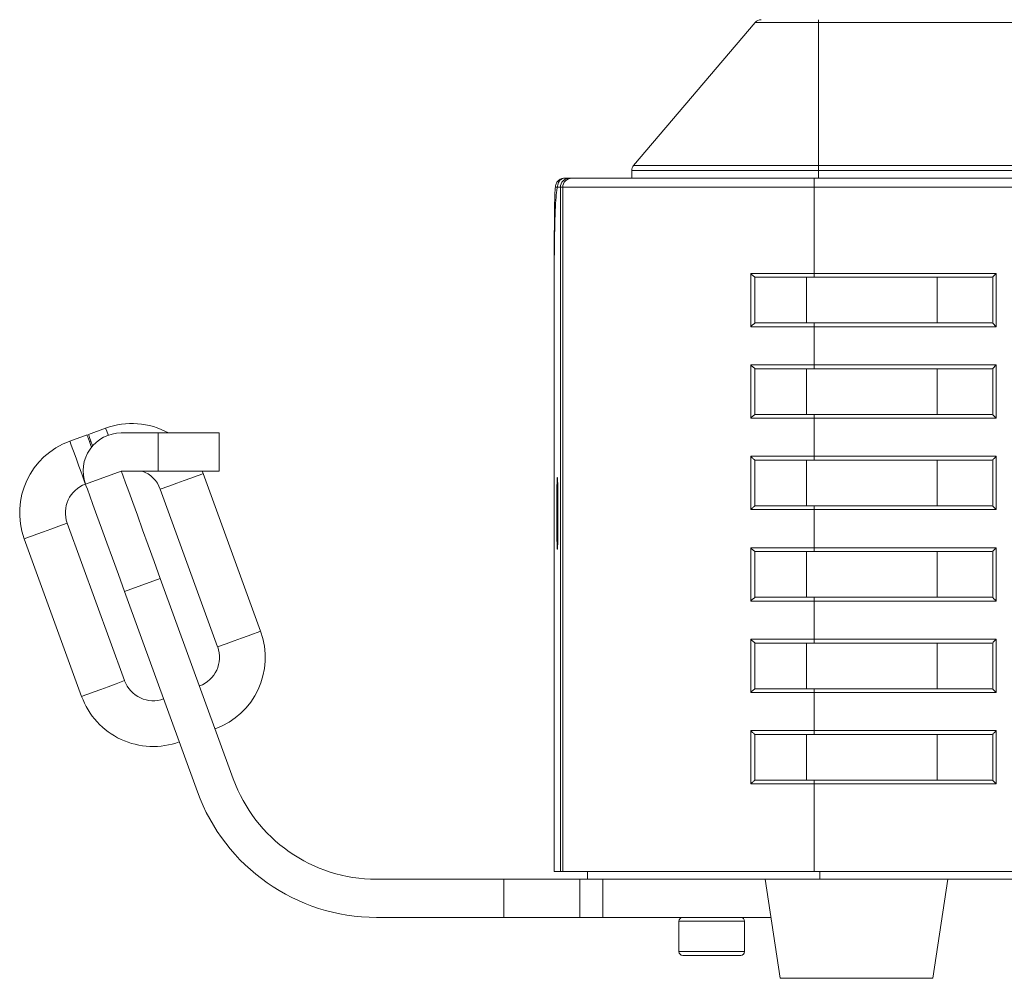
# Model space of a CAD drawing. Units: millimetres. Extents: x 28 to 273, y 16 to 197.
# Drawn here: x 229 to 241, y 80 to 92 of the extents above; entities that cross this region are included whole.
import ezdxf

# ---------------------------------------------------------------- set-up
doc = ezdxf.new("R2010")
doc.units = ezdxf.units.MM

msp = doc.modelspace()

# ---------------------------------------------------------------- linework, layer by layer
at = {"color": 7, "linetype": 'Continuous', "lineweight": 15}
for p, q in [((238.991, 92.404), (238.991, 92.369)), ((236.565, 90.491), (238.161, 92.369)), ((238.161, 92.369), (238.991, 92.369)), ((238.991, 90.491), (238.991, 92.369)), ((238.991, 92.369), (261.991, 92.369)), ((236.565, 90.491), (238.991, 90.491)), ((238.991, 90.426), (238.991, 90.491)), ((261.991, 90.491), (238.991, 90.491)), ((236.541, 90.426), (236.541, 90.324)), ((238.991, 90.426), (236.541, 90.426)), ((238.991, 90.426), (261.991, 90.426)), ((238.991, 90.324), (238.991, 90.426)), ((235.539, 90.204), (235.604, 90.204)), ((235.604, 90.204), (235.604, 81.224)), ((235.635, 90.204), (235.604, 90.204)), ((235.604, 90.204), (235.604, 81.224)), ((238.934, 90.204), (235.635, 90.204)), ((235.635, 90.204), (235.635, 81.224)), ((235.724, 90.324), (235.659, 90.324)), ((235.724, 90.324), (235.755, 90.324)), ((238.934, 90.324), (238.934, 90.204)), ((241.537, 90.324), (238.934, 90.324)), ((238.934, 90.204), (238.934, 89.074)), ((241.537, 90.204), (238.934, 90.204)), ((235.524, 81.224), (235.524, 89.324)), ((238.102, 89.074), (238.934, 89.074)), ((238.102, 88.374), (238.102, 89.074)), ((238.934, 89.074), (241.324, 89.074)), ((238.934, 89.074), (238.934, 89.024)), ((241.324, 89.074), (241.324, 88.374)), ((238.157, 89.026), (238.166, 89.024)), ((238.157, 88.421), (238.157, 89.026)), ((238.833, 89.024), (238.833, 88.424)), ((238.934, 89.024), (241.269, 89.024)), ((240.55, 88.424), (240.55, 89.024)), ((241.269, 89.024), (241.279, 89.028)), ((241.279, 89.028), (241.279, 88.42)), ((238.166, 88.424), (238.157, 88.421)), ((238.934, 88.424), (238.934, 88.374)), ((241.269, 88.424), (238.934, 88.424)), ((241.279, 88.42), (241.269, 88.424)), ((241.324, 88.374), (241.279, 88.42)), ((238.934, 88.374), (238.102, 88.374)), ((238.934, 88.374), (238.934, 87.874)), ((241.324, 88.374), (238.934, 88.374)), ((238.102, 87.874), (238.934, 87.874)), ((238.102, 87.174), (238.102, 87.874)), ((238.934, 87.874), (241.324, 87.874)), ((238.934, 87.874), (238.934, 87.824)), ((241.324, 87.874), (241.279, 87.828)), ((241.324, 87.874), (241.324, 87.174)), ((238.157, 87.826), (238.166, 87.824)), ((238.157, 87.221), (238.157, 87.826)), ((238.833, 87.824), (238.833, 87.224)), ((238.934, 87.824), (241.269, 87.824)), ((240.55, 87.224), (240.55, 87.824)), ((241.269, 87.824), (241.279, 87.828)), ((241.279, 87.828), (241.279, 87.22)), ((238.934, 87.174), (238.102, 87.174)), ((238.166, 87.224), (238.157, 87.221)), ((238.934, 87.224), (238.934, 87.174)), ((241.269, 87.224), (238.934, 87.224)), ((238.934, 87.174), (238.934, 86.674)), ((241.324, 87.174), (238.934, 87.174)), ((241.279, 87.22), (241.269, 87.224)), ((229.411, 86.962), (229.636, 87.044)), ((229.841, 86.981), (230.327, 86.981)), ((230.327, 86.981), (230.327, 86.481)), ((230.327, 86.981), (231.127, 86.981)), ((231.127, 86.981), (231.127, 86.481)), ((229.166, 86.873), (229.392, 86.955)), ((229.443, 86.873), (229.424, 86.866)), ((238.102, 86.674), (238.934, 86.674)), ((238.102, 85.974), (238.102, 86.674)), ((238.157, 86.626), (238.166, 86.624)), ((238.157, 86.021), (238.157, 86.626)), ((238.833, 86.624), (238.833, 86.024)), ((238.934, 86.674), (241.324, 86.674)), ((238.934, 86.674), (238.934, 86.624)), ((238.934, 86.624), (241.269, 86.624)), ((240.55, 86.024), (240.55, 86.624)), ((241.269, 86.624), (241.279, 86.628)), ((241.279, 86.628), (241.279, 86.02)), ((241.324, 86.674), (241.324, 85.974)), ((229.841, 86.481), (229.371, 86.31)), ((229.841, 86.481), (230.327, 86.481)), ((230.327, 86.481), (231.127, 86.481)), ((230.905, 86.481), (230.918, 86.447)), ((230.918, 86.447), (231.67, 84.379)), ((235.565, 86.371), (235.565, 86.386)), ((230.354, 86.242), (231.106, 84.174)), ((238.934, 85.974), (238.102, 85.974)), ((238.166, 86.024), (238.157, 86.021)), ((238.934, 86.024), (238.934, 85.974)), ((241.269, 86.024), (238.934, 86.024)), ((238.934, 85.974), (238.934, 85.474)), ((241.324, 85.974), (238.934, 85.974)), ((241.279, 86.02), (241.269, 86.024)), ((229.885, 83.73), (229.132, 85.797)), ((229.321, 83.524), (228.569, 85.592)), ((238.102, 85.474), (238.934, 85.474)), ((238.102, 84.774), (238.102, 85.474)), ((238.157, 85.426), (238.166, 85.424)), ((238.157, 84.821), (238.157, 85.426)), ((238.833, 85.424), (238.833, 84.824)), ((238.934, 85.474), (241.324, 85.474)), ((238.934, 85.474), (238.934, 85.424)), ((238.934, 85.424), (241.269, 85.424)), ((240.55, 84.824), (240.55, 85.424)), ((241.269, 85.424), (241.279, 85.428)), ((241.279, 85.428), (241.279, 84.82)), ((241.324, 85.474), (241.324, 84.774)), ((230.354, 85.071), (229.884, 84.9)), ((231.312, 82.44), (230.354, 85.071)), ((229.884, 84.9), (230.842, 82.269)), ((238.934, 84.774), (238.102, 84.774)), ((238.166, 84.824), (238.157, 84.821)), ((238.934, 84.824), (238.934, 84.774)), ((241.269, 84.824), (238.934, 84.824)), ((238.934, 84.774), (238.934, 84.274)), ((241.324, 84.774), (238.934, 84.774)), ((241.279, 84.82), (241.269, 84.824)), ((238.102, 84.274), (238.934, 84.274)), ((238.102, 83.574), (238.102, 84.274)), ((238.934, 84.274), (241.324, 84.274)), ((238.934, 84.274), (238.934, 84.224)), ((241.324, 84.274), (241.324, 83.574)), ((238.157, 84.226), (238.166, 84.224)), ((238.157, 83.621), (238.157, 84.226)), ((238.833, 84.224), (238.833, 83.624)), ((238.934, 84.224), (241.269, 84.224)), ((240.55, 83.624), (240.55, 84.224)), ((241.269, 84.224), (241.279, 84.228)), ((241.279, 84.228), (241.279, 83.62)), ((238.166, 83.624), (238.157, 83.621)), ((238.934, 83.624), (238.934, 83.574)), ((241.269, 83.624), (238.934, 83.624)), ((241.279, 83.62), (241.269, 83.624)), ((238.934, 83.574), (238.102, 83.574)), ((238.934, 83.574), (238.934, 83.074)), ((241.324, 83.574), (238.934, 83.574)), ((238.102, 83.074), (238.934, 83.074)), ((238.102, 82.374), (238.102, 83.074)), ((238.157, 83.026), (238.166, 83.024)), ((238.157, 82.421), (238.157, 83.026)), ((238.833, 83.024), (238.833, 82.424)), ((238.934, 83.074), (241.324, 83.074)), ((238.934, 83.074), (238.934, 83.024)), ((238.934, 83.024), (241.269, 83.024)), ((240.55, 82.424), (240.55, 83.024)), ((241.269, 83.024), (241.279, 83.028)), ((241.279, 83.028), (241.279, 82.42)), ((241.324, 83.074), (241.324, 82.374)), ((238.934, 82.374), (238.102, 82.374)), ((238.166, 82.424), (238.157, 82.421)), ((238.934, 82.424), (238.934, 82.374)), ((241.269, 82.424), (238.934, 82.424)), ((241.324, 82.374), (238.934, 82.374)), ((238.934, 82.374), (238.934, 81.224)), ((241.279, 82.42), (241.269, 82.424)), ((235.604, 81.224), (235.524, 81.224)), ((235.604, 81.224), (235.604, 81.224)), ((235.635, 81.224), (235.604, 81.224)), ((238.934, 81.224), (235.635, 81.224)), ((235.961, 81.224), (235.961, 81.124)), ((238.934, 81.224), (262.048, 81.224)), ((239.011, 81.124), (239.011, 81.224)), ((234.861, 81.124), (233.191, 81.124)), ((234.861, 81.124), (234.861, 80.624)), ((235.861, 81.124), (234.861, 81.124)), ((235.861, 81.124), (235.861, 80.624)), ((235.861, 81.124), (235.961, 81.124)), ((235.961, 81.124), (239.011, 81.124)), ((236.161, 80.624), (236.161, 81.124)), ((238.291, 81.124), (238.491, 79.824)), ((261.971, 81.124), (239.011, 81.124)), ((240.491, 79.824), (240.691, 81.124)), ((233.191, 80.624), (234.861, 80.624)), ((234.861, 80.624), (235.861, 80.624)), ((235.861, 80.624), (236.161, 80.624)), ((236.161, 80.624), (238.368, 80.624)), ((237.161, 80.574), (237.161, 80.174)), ((238.021, 80.174), (238.021, 80.574)), ((238.491, 79.824), (239.491, 79.824)), ((239.491, 79.824), (240.491, 79.824))]:
    msp.add_line(p, q, dxfattribs=at)
at = {"color": 8, "linetype": 'Continuous', "lineweight": 15}
for p, q in [((237.161, 80.574), (238.021, 80.574)), ((237.161, 80.174), (238.021, 80.174))]:
    msp.add_line(p, q, dxfattribs=at)
at = {"color": 7, "linetype": 'Continuous', "lineweight": 15, "flags": 128}
for points in [[(241.324, 89.074), (241.315, 89.064), (241.306, 89.055), (241.297, 89.047), (241.29, 89.039), (241.284, 89.033), (241.279, 89.028)], [(241.324, 87.174), (241.315, 87.183), (241.306, 87.193), (241.297, 87.201), (241.29, 87.209), (241.284, 87.215), (241.279, 87.22)], [(229.361, 86.338), (229.323, 86.444), (229.286, 86.545), (229.252, 86.637), (229.223, 86.718), (229.199, 86.784), (229.181, 86.833), (229.17, 86.863), (229.166, 86.873)], [(229.451, 86.793), (229.448, 86.802), (229.424, 86.867), (229.406, 86.916), (229.395, 86.945), (229.392, 86.955)], [(229.411, 86.962), (229.414, 86.952), (229.425, 86.922), (229.443, 86.874), (229.466, 86.811)], [(241.324, 86.674), (241.315, 86.664), (241.306, 86.655), (241.297, 86.647), (241.29, 86.639), (241.284, 86.633), (241.279, 86.628)], [(230.354, 85.071), (230.274, 85.292), (230.196, 85.507), (230.121, 85.711), (230.053, 85.9), (229.992, 86.068), (229.939, 86.211), (229.897, 86.327), (229.866, 86.412), (229.848, 86.463), (229.841, 86.481)], [(229.361, 86.338), (229.362, 86.334), (229.364, 86.331), (229.365, 86.327), (229.366, 86.324), (229.368, 86.32), (229.369, 86.317), (229.37, 86.313), (229.371, 86.31)], [(230.918, 86.447), (230.907, 86.443), (230.875, 86.431), (230.823, 86.412), (230.753, 86.387), (230.667, 86.356), (230.57, 86.32), (230.464, 86.282), (230.354, 86.242)], [(229.371, 86.31), (229.378, 86.292), (229.397, 86.241), (229.427, 86.156), (229.469, 86.04), (229.522, 85.897), (229.583, 85.729), (229.652, 85.54), (229.726, 85.336), (229.804, 85.121), (229.884, 84.9)], [(241.324, 85.974), (241.315, 85.983), (241.306, 85.993), (241.297, 86.001), (241.29, 86.009), (241.284, 86.015), (241.279, 86.02)], [(229.132, 85.797), (229.022, 85.757), (228.917, 85.718), (228.819, 85.683), (228.734, 85.652), (228.664, 85.626), (228.611, 85.607), (228.579, 85.596), (228.569, 85.592)], [(241.324, 85.474), (241.315, 85.464), (241.306, 85.455), (241.297, 85.447), (241.29, 85.439), (241.284, 85.433), (241.279, 85.428)], [(241.324, 84.774), (241.315, 84.783), (241.306, 84.793), (241.297, 84.801), (241.29, 84.809), (241.284, 84.815), (241.279, 84.82)], [(231.106, 84.174), (231.216, 84.214), (231.322, 84.253), (231.42, 84.288), (231.505, 84.319), (231.575, 84.345), (231.627, 84.364), (231.659, 84.375), (231.67, 84.379)], [(241.324, 84.274), (241.315, 84.264), (241.306, 84.255), (241.297, 84.247), (241.29, 84.239), (241.284, 84.233), (241.279, 84.228)], [(229.321, 83.524), (229.332, 83.528), (229.364, 83.54), (229.416, 83.559), (229.486, 83.584), (229.572, 83.616), (229.669, 83.651), (229.775, 83.69), (229.885, 83.73)], [(241.324, 83.574), (241.315, 83.583), (241.306, 83.593), (241.297, 83.601), (241.29, 83.609), (241.284, 83.615), (241.279, 83.62)], [(241.324, 83.074), (241.315, 83.064), (241.306, 83.055), (241.297, 83.047), (241.29, 83.039), (241.284, 83.033), (241.279, 83.028)], [(241.324, 82.374), (241.315, 82.383), (241.306, 82.393), (241.297, 82.401), (241.29, 82.409), (241.284, 82.415), (241.279, 82.42)]]:
    msp.add_lwpolyline(points, dxfattribs=at)
at = {"color": 8, "linetype": 'Continuous', "lineweight": 15, "flags": 128}
msp.add_lwpolyline([(229.636, 87.044), (229.64, 87.034), (229.651, 87.004), (229.669, 86.955), (229.67, 86.95)], dxfattribs=at)
at = {"color": 7, "linetype": 'Continuous', "lineweight": 15}
for centre, radius, start, end in [((238.238, 92.304), 0.1, 90, 139.6355), ((236.641, 90.426), 0.1, 139.6355, 180), ((235.755, 90.204), 0.12, 90.0044, 180.0045), ((229.978, 86.105), 1, 61.1489, 110), ((229.841, 86.481), 0.5, 90, 200), ((229.508, 85.934), 1, 110, 200), ((229.508, 85.934), 0.4, 110, 200), ((230.731, 84.037), 1, 290, 20), ((230.731, 84.037), 0.4, 290, 20), ((230.261, 83.866), 0.4, 200, 290), ((230.261, 83.866), 1, 200, 290), ((233.191, 83.124), 2, 200, 270), ((233.191, 83.124), 2.5, 200, 270), ((237.211, 80.574), 0.05, 90, 180), ((237.971, 80.574), 0.05, 0, 90), ((237.211, 80.174), 0.05, 180, 270), ((237.971, 80.174), 0.05, 270, 0)]:
    msp.add_arc(centre, radius, start, end, dxfattribs=at)
at = {"color": 8, "linetype": 'Continuous', "lineweight": 15}
msp.add_arc((229.978, 86.105), 0.4, 20, 70, dxfattribs=at)
at = {"color": 7, "linetype": 'Continuous', "lineweight": 15}
msp.add_ellipse((235.724, 90.204), major_axis=(-0.12, 0), ratio=0.999848, start_param=4.712389, end_param=6.283185, dxfattribs=at)
for points, knots in [([(235.524, 89.324), (235.524, 89.439), (235.525, 89.67), (235.528, 89.961), (235.533, 90.164), (235.537, 90.191), (235.539, 90.204)], [0, 0, 0, 0, 0.2494145, 0.499857, 0.7505589, 1, 1, 1, 1]), ([(235.637, 90.322), (235.621, 90.314), (235.577, 90.291), (235.56, 90.191), (235.544, 90.034), (235.535, 89.848), (235.528, 89.602), (235.526, 89.414), (235.526, 89.315)], [0, 0, 0, 0, 0.120853, 0.330768, 0.4680169, 0.6256501, 0.8030978, 1, 1, 1, 1]), ([(235.659, 90.324), (235.643, 90.322), (235.612, 90.319), (235.572, 90.291), (235.545, 90.251), (235.541, 90.22), (235.539, 90.204)], [0, 0, 0, 0, 0.25, 0.500002, 0.750001, 1, 1, 1, 1]), ([(235.724, 90.324), (235.714, 90.323), (235.695, 90.322), (235.669, 90.312), (235.648, 90.298), (235.626, 90.275), (235.608, 90.244), (235.605, 90.216), (235.604, 90.204)], [0, 0, 0, 0, 0.155028, 0.301546, 0.439541, 0.569017, 0.801398, 1, 1, 1, 1]), ([(235.755, 90.324), (235.761, 90.324), (235.775, 90.324), (235.857, 90.324), (235.976, 90.324), (236.124, 90.324), (236.344, 90.324), (236.621, 90.324), (236.944, 90.324), (237.206, 90.324), (237.483, 90.324), (237.8, 90.324), (238.157, 90.324), (238.546, 90.324), (238.806, 90.324), (238.934, 90.324)], [0, 0, 0, 0, 0.077772, 0.157892, 0.240223, 0.304516, 0.368819, 0.499914, 0.565542, 0.631181, 0.695474, 0.759777, 0.842099, 0.922223, 1, 1, 1, 1]), ([(238.157, 89.026), (238.154, 89.029), (238.147, 89.033), (238.133, 89.044), (238.118, 89.058), (238.108, 89.069), (238.102, 89.074)], [0, 0, 0, 0, 0.207473, 0.456451, 0.710905, 1, 1, 1, 1]), ([(238.166, 89.024), (238.293, 89.024), (238.546, 89.024), (238.805, 89.024), (238.934, 89.024)], [0, 0, 0, 0, 0.4999999, 1, 1, 1, 1]), ([(238.102, 88.374), (238.108, 88.379), (238.118, 88.39), (238.134, 88.404), (238.147, 88.415), (238.154, 88.419), (238.157, 88.421)], [0, 0, 0, 0, 0.29024, 0.554026, 0.787779, 1, 1, 1, 1]), ([(238.934, 88.424), (238.805, 88.424), (238.546, 88.424), (238.293, 88.424), (238.166, 88.424)], [0, 0, 0, 0, 0.5000001, 1, 1, 1, 1]), ([(238.102, 87.874), (238.108, 87.869), (238.118, 87.858), (238.133, 87.844), (238.147, 87.833), (238.154, 87.829), (238.157, 87.826)], [0, 0, 0, 0, 0.2891001, 0.5435522, 0.7925281, 1, 1, 1, 1]), ([(238.166, 87.824), (238.293, 87.824), (238.546, 87.824), (238.805, 87.824), (238.934, 87.824)], [0, 0, 0, 0, 0.4999999, 1, 1, 1, 1]), ([(238.102, 87.174), (238.108, 87.179), (238.118, 87.19), (238.134, 87.204), (238.147, 87.215), (238.154, 87.219), (238.157, 87.221)], [0, 0, 0, 0, 0.290686, 0.553367, 0.787373, 1, 1, 1, 1]), ([(238.934, 87.224), (238.805, 87.224), (238.546, 87.224), (238.293, 87.224), (238.166, 87.224)], [0, 0, 0, 0, 0.5000001, 1, 1, 1, 1]), ([(238.102, 86.674), (238.108, 86.669), (238.118, 86.658), (238.133, 86.644), (238.147, 86.633), (238.154, 86.629), (238.157, 86.626)], [0, 0, 0, 0, 0.289792, 0.542843, 0.792426, 1, 1, 1, 1]), ([(238.166, 86.624), (238.293, 86.624), (238.546, 86.624), (238.805, 86.624), (238.934, 86.624)], [0, 0, 0, 0, 0.4999999, 1, 1, 1, 1]), ([(235.561, 86.33), (235.561, 86.329), (235.56, 86.314), (235.559, 86.27), (235.558, 86.198), (235.557, 86.113), (235.557, 86.021), (235.557, 85.956), (235.557, 85.924)], [0, 0, 0, 0, 0.0159159, 0.2125661, 0.4090176, 0.6066783, 0.8034797, 1, 1, 1, 1]), ([(235.565, 86.387), (235.566, 86.387), (235.566, 86.389), (235.567, 86.373), (235.568, 86.36)], [0, 0, 0, 0, 0.257033, 1, 1, 1, 1]), ([(235.573, 85.924), (235.573, 85.973), (235.573, 86.08), (235.572, 86.204), (235.57, 86.29), (235.569, 86.337), (235.568, 86.354), (235.568, 86.36)], [0, 0, 0, 0, 0.260703, 0.567316, 0.734584, 0.905621, 1, 1, 1, 1]), ([(238.102, 85.974), (238.108, 85.979), (238.118, 85.99), (238.134, 86.004), (238.147, 86.015), (238.154, 86.019), (238.157, 86.021)], [0, 0, 0, 0, 0.290686, 0.553367, 0.787373, 1, 1, 1, 1]), ([(238.934, 86.024), (238.805, 86.024), (238.546, 86.024), (238.293, 86.024), (238.166, 86.024)], [0, 0, 0, 0, 0.5000001, 1, 1, 1, 1]), ([(235.557, 85.924), (235.557, 85.875), (235.557, 85.768), (235.558, 85.645), (235.56, 85.557), (235.561, 85.524), (235.561, 85.508)], [0, 0, 0, 0, 0.287737, 0.626207, 0.81098, 1, 1, 1, 1]), ([(235.571, 85.602), (235.571, 85.618), (235.572, 85.658), (235.572, 85.735), (235.573, 85.827), (235.573, 85.892), (235.573, 85.924)], [0, 0, 0, 0, 0.1842965, 0.4571229, 0.7287542, 1, 1, 1, 1]), ([(235.571, 85.602), (235.57, 85.577), (235.569, 85.525), (235.568, 85.483), (235.566, 85.46), (235.566, 85.464), (235.566, 85.465)], [0, 0, 0, 0, 0.321417, 0.642114, 0.911865, 1, 1, 1, 1]), ([(238.102, 85.474), (238.108, 85.469), (238.118, 85.458), (238.133, 85.444), (238.147, 85.433), (238.154, 85.429), (238.157, 85.426)], [0, 0, 0, 0, 0.289789, 0.542843, 0.792424, 1, 1, 1, 1]), ([(238.166, 85.424), (238.293, 85.424), (238.546, 85.424), (238.805, 85.424), (238.934, 85.424)], [0, 0, 0, 0, 0.4999999, 1, 1, 1, 1]), ([(238.102, 84.774), (238.108, 84.779), (238.118, 84.79), (238.134, 84.804), (238.147, 84.815), (238.154, 84.819), (238.157, 84.821)], [0, 0, 0, 0, 0.290686, 0.553367, 0.787373, 1, 1, 1, 1]), ([(238.934, 84.824), (238.805, 84.824), (238.546, 84.824), (238.293, 84.824), (238.166, 84.824)], [0, 0, 0, 0, 0.5000001, 1, 1, 1, 1]), ([(238.102, 84.274), (238.108, 84.269), (238.118, 84.258), (238.133, 84.244), (238.147, 84.233), (238.154, 84.229), (238.157, 84.226)], [0, 0, 0, 0, 0.289789, 0.542842, 0.792424, 1, 1, 1, 1]), ([(238.166, 84.224), (238.293, 84.224), (238.546, 84.224), (238.805, 84.224), (238.934, 84.224)], [0, 0, 0, 0, 0.4999999, 1, 1, 1, 1]), ([(238.102, 83.574), (238.108, 83.579), (238.118, 83.59), (238.134, 83.604), (238.147, 83.615), (238.154, 83.619), (238.157, 83.621)], [0, 0, 0, 0, 0.290237, 0.554024, 0.787778, 1, 1, 1, 1]), ([(238.934, 83.624), (238.805, 83.624), (238.546, 83.624), (238.293, 83.624), (238.166, 83.624)], [0, 0, 0, 0, 0.5000001, 1, 1, 1, 1]), ([(238.102, 83.074), (238.108, 83.069), (238.118, 83.058), (238.133, 83.044), (238.147, 83.033), (238.154, 83.029), (238.157, 83.026)], [0, 0, 0, 0, 0.2890975, 0.5435488, 0.7925266, 1, 1, 1, 1]), ([(238.166, 83.024), (238.293, 83.024), (238.546, 83.024), (238.805, 83.024), (238.934, 83.024)], [0, 0, 0, 0, 0.4999999, 1, 1, 1, 1]), ([(238.102, 82.374), (238.108, 82.379), (238.118, 82.39), (238.134, 82.404), (238.147, 82.415), (238.154, 82.419), (238.157, 82.421)], [0, 0, 0, 0, 0.2902363, 0.5540233, 0.7877782, 1, 1, 1, 1]), ([(238.934, 82.424), (238.805, 82.424), (238.546, 82.424), (238.293, 82.424), (238.166, 82.424)], [0, 0, 0, 0, 0.5000001, 1, 1, 1, 1]), ([(237.211, 80.124), (237.216, 80.124), (237.224, 80.124), (237.272, 80.124), (237.321, 80.124), (237.382, 80.124), (237.47, 80.124), (237.544, 80.124), (237.591, 80.124)], [0, 0, 0, 0, 0.2394562, 0.3683599, 0.5000003, 0.6316398, 0.7605413, 1, 1, 1, 1]), ([(237.591, 80.124), (237.639, 80.124), (237.713, 80.124), (237.801, 80.124), (237.862, 80.124), (237.911, 80.124), (237.958, 80.124), (237.966, 80.124), (237.971, 80.124)], [0, 0, 0, 0, 0.239457, 0.368361, 0.499999, 0.631639, 0.760543, 1, 1, 1, 1])]:
    msp.add_open_spline(points, degree=3, knots=knots, dxfattribs=at)
at = {"color": 8, "linetype": 'Continuous', "lineweight": 15}
for points, knots in [([(235.567, 86.376), (235.567, 86.383), (235.565, 86.397), (235.564, 86.393), (235.562, 86.372), (235.561, 86.344), (235.561, 86.33)], [0, 0, 0, 0, 0.25527, 0.510322, 0.765471, 1, 1, 1, 1]), ([(235.561, 85.508), (235.562, 85.494), (235.563, 85.468), (235.564, 85.452), (235.566, 85.454), (235.568, 85.478), (235.569, 85.504), (235.569, 85.526), (235.569, 85.529)], [0, 0, 0, 0, 0.19496, 0.389715, 0.584296, 0.778953, 0.973619, 1, 1, 1, 1])]:
    msp.add_open_spline(points, degree=3, knots=knots, dxfattribs=at)

doc.saveas('drawing.dxf')
